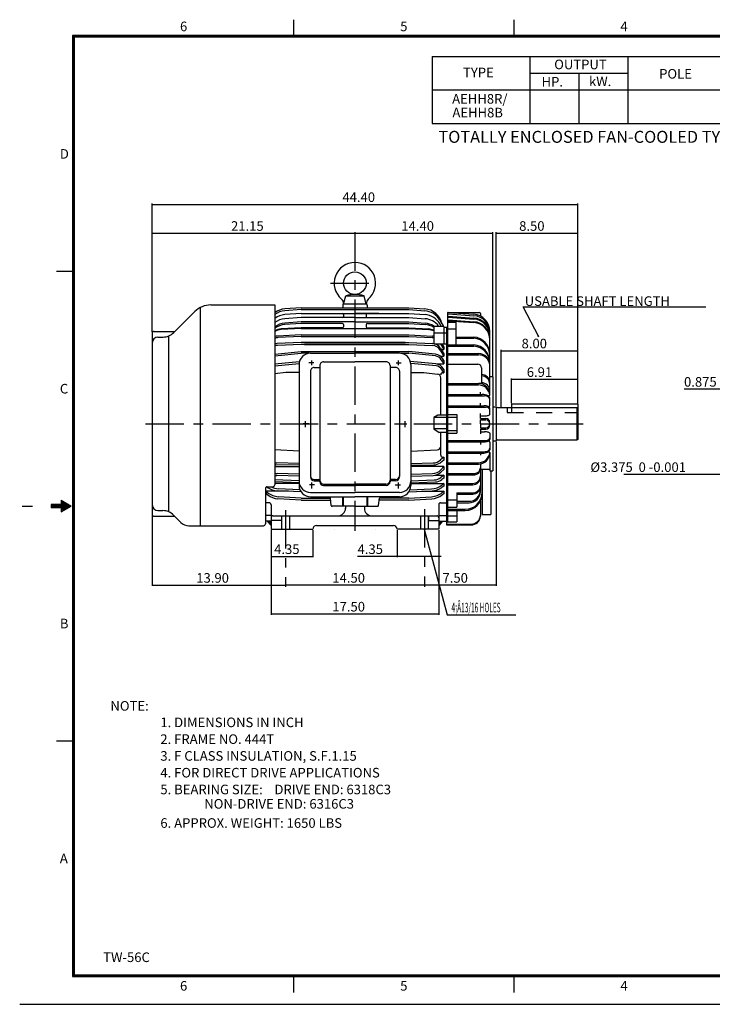
# Model space of a CAD drawing. Extents: x 267 to 414, y -297 to -193.
# Drawn here: x 267 to 339, y -297 to -194 of the extents above; entities that cross this region are included whole.
import ezdxf

# ---------------------------------------------------------------- set-up
doc = ezdxf.new("R2010")
doc.units = 0
doc.header["$LTSCALE"] = 10
doc.header["$MEASUREMENT"] = 0
doc.linetypes.add('CENTER', pattern=[0.7, 0.4, -0.1, 0.1, -0.1])
doc.linetypes.add('DASHED', pattern=[0.3, 0.17, -0.13])
doc.layers.add('99', color=7, linetype='CONTINUOUS')
doc.layers.add('PV', color=7, linetype='CONTINUOUS')
doc.styles.add('MICROCADAM', font='TXT.SHX', dxfattribs={"height": 0.164063, "bigfont": 'CHINESET.SHX'})

# ---------------------------------------------------------------- blocks, each defined once
blk = doc.blocks.new('*D5')
at = {"layer": 'PV', "color": 7, "linetype": 'Continuous'}
for p, q in [((340.396802, -236.536233), (340.396802, -241.799018)), ((343.771802, -236.536233), (343.771802, -241.799018)), ((340.396802, -241.709018), (330.070985, -241.709018)), ((340.146802, -241.709018), (344.021802, -241.709018))]:
    blk.add_line(p, q, dxfattribs=at)
for points in [[(340.286162, -241.731991), (340.396802, -241.709018), (340.286162, -241.686045)], [(343.882442, -241.686045), (343.771802, -241.709018), (343.882442, -241.731991)]]:
    blk.add_solid(points, dxfattribs=at)
at = {"layer": 'PV', "color": 7, "linetype": 'Continuous', "style": 'MICROCADAM'}
blk.add_text('%%C3.375  0 -0.001', height=1, dxfattribs=at).set_placement((326.570985, -241.459018))
blk = doc.blocks.new('*D7')
at = {"layer": 'PV', "color": 7, "linetype": 'Continuous'}
for p, q in [((341.646802, -232.811007), (336.34349, -232.811007)), ((341.396802, -232.811007), (342.771802, -232.811007)), ((341.646802, -234.268733), (341.646802, -232.721007)), ((342.521802, -234.268733), (342.521802, -232.721007))]:
    blk.add_line(p, q, dxfattribs=at)
for points in [[(341.536162, -232.83398), (341.646802, -232.811007), (341.536162, -232.788034)], [(342.632442, -232.788034), (342.521802, -232.811007), (342.632442, -232.83398)]]:
    blk.add_solid(points, dxfattribs=at)
at = {"layer": 'PV', "color": 7, "linetype": 'Continuous', "style": 'MICROCADAM'}
blk.add_text('0.875', height=1, dxfattribs=at).set_placement((336.34349, -232.561007))
blk = doc.blocks.new('*D9')
at = {"layer": 'PV', "color": 7, "linetype": 'Continuous'}
for p, q in [((317.242364, -234.648733), (317.242364, -228.720034)), ((317.242364, -228.810034), (325.242364, -228.810034))]:
    blk.add_line(p, q, dxfattribs=at)
for points in [[(317.353004, -228.787061), (317.242364, -228.810034), (317.353004, -228.833007)], [(325.131724, -228.833007), (325.242364, -228.810034), (325.131724, -228.787061)]]:
    blk.add_solid(points, dxfattribs=at)
at = {"layer": 'PV', "color": 7, "linetype": 'Continuous', "style": 'MICROCADAM'}
blk.add_text('8.00', height=1, dxfattribs=at).set_placement((319.385221, -228.560034))
blk = doc.blocks.new('*D10')
at = {"layer": 'PV', "color": 7, "linetype": 'Continuous'}
for p, q in [((316.742364, -234.564733), (316.742364, -216.45948)), ((316.742364, -216.54948), (325.242364, -216.54948))]:
    blk.add_line(p, q, dxfattribs=at)
for points in [[(316.853004, -216.526507), (316.742364, -216.54948), (316.853004, -216.572453)], [(325.131724, -216.572453), (325.242364, -216.54948), (325.131724, -216.526507)]]:
    blk.add_solid(points, dxfattribs=at)
at = {"layer": 'PV', "color": 7, "linetype": 'Continuous', "style": 'MICROCADAM'}
blk.add_text('8.50', height=1, dxfattribs=at).set_placement((319.135221, -216.29948))
blk = doc.blocks.new('*D11')
at = {"layer": 'PV', "color": 7, "linetype": 'Continuous'}
for p, q in [((316.742364, -238.307733), (316.742364, -253.354108)), ((316.742364, -253.264108), (309.242364, -253.264108))]:
    blk.add_line(p, q, dxfattribs=at)
for points in [[(309.353004, -253.241135), (309.242364, -253.264108), (309.353004, -253.287081)], [(316.631724, -253.287081), (316.742364, -253.264108), (316.631724, -253.241135)]]:
    blk.add_solid(points, dxfattribs=at)
at = {"layer": 'PV', "color": 7, "linetype": 'Continuous', "style": 'MICROCADAM'}
blk.add_text('7.50', height=1, dxfattribs=at).set_placement((311.135221, -253.014108))
blk = doc.blocks.new('*D12')
at = {"layer": 'PV', "color": 7, "linetype": 'Continuous'}
blk.add_line((309.242364, -253.264108), (294.742364, -253.264108), dxfattribs=at)
for points in [[(294.853004, -253.241135), (294.742364, -253.264108), (294.853004, -253.287081)], [(309.131724, -253.287081), (309.242364, -253.264108), (309.131724, -253.241135)]]:
    blk.add_solid(points, dxfattribs=at)
at = {"layer": 'PV', "color": 7, "linetype": 'Continuous', "style": 'MICROCADAM'}
blk.add_text('14.50', height=1, dxfattribs=at).set_placement((299.635221, -253.014108))
blk = doc.blocks.new('*D13')
at = {"layer": 'PV', "color": 7, "linetype": 'Continuous'}
for p, q in [((280.842364, -216.54948), (301.992364, -216.54948)), ((301.992364, -216.55948), (301.992364, -216.63948))]:
    blk.add_line(p, q, dxfattribs=at)
for points in [[(280.953004, -216.526507), (280.842364, -216.54948), (280.953004, -216.572453)], [(301.881724, -216.572453), (301.992364, -216.54948), (301.881724, -216.526507)]]:
    blk.add_solid(points, dxfattribs=at)
at = {"layer": 'PV', "color": 7, "linetype": 'Continuous', "style": 'MICROCADAM'}
blk.add_text('21.15', height=1, dxfattribs=at).set_placement((289.060221, -216.29948))
blk = doc.blocks.new('*D14')
at = {"layer": 'PV', "color": 7, "linetype": 'Continuous'}
for p, q in [((301.992364, -216.54948), (316.392364, -216.54948)), ((301.992364, -216.55948), (301.992364, -216.63948)), ((316.392364, -231.414973), (316.392364, -216.45948))]:
    blk.add_line(p, q, dxfattribs=at)
for points in [[(302.103004, -216.526507), (301.992364, -216.54948), (302.103004, -216.572453)], [(316.281724, -216.572453), (316.392364, -216.54948), (316.281724, -216.526507)]]:
    blk.add_solid(points, dxfattribs=at)
at = {"layer": 'PV', "color": 7, "linetype": 'Continuous', "style": 'MICROCADAM'}
blk.add_text('14.40', height=1, dxfattribs=at).set_placement((306.835221, -216.29948))
blk = doc.blocks.new('*D15')
at = {"layer": 'PV', "color": 7, "linetype": 'Continuous'}
for p, q in [((280.842364, -245.985043), (280.842364, -253.354108)), ((280.842364, -253.264108), (294.742364, -253.264108))]:
    blk.add_line(p, q, dxfattribs=at)
for points in [[(280.953004, -253.241135), (280.842364, -253.264108), (280.953004, -253.287081)], [(294.631724, -253.287081), (294.742364, -253.264108), (294.631724, -253.241135)]]:
    blk.add_solid(points, dxfattribs=at)
at = {"layer": 'PV', "color": 7, "linetype": 'Continuous', "style": 'MICROCADAM'}
blk.add_text('13.90', height=1, dxfattribs=at).set_placement((285.435221, -253.014108))
blk = doc.blocks.new('*D16')
at = {"layer": 'PV', "color": 7, "linetype": 'Continuous'}
for p, q in [((293.242364, -247.536233), (293.242364, -256.355598)), ((310.742364, -247.536233), (310.742364, -256.355598)), ((293.242364, -256.265598), (310.742364, -256.265598))]:
    blk.add_line(p, q, dxfattribs=at)
for points in [[(293.353004, -256.242625), (293.242364, -256.265598), (293.353004, -256.288571)], [(310.631724, -256.288571), (310.742364, -256.265598), (310.631724, -256.242625)]]:
    blk.add_solid(points, dxfattribs=at)
at = {"layer": 'PV', "color": 7, "linetype": 'Continuous', "style": 'MICROCADAM'}
blk.add_text('17.50', height=1, dxfattribs=at).set_placement((299.635221, -256.015598))
blk = doc.blocks.new('*D17')
at = {"layer": 'PV', "color": 7, "linetype": 'Continuous'}
for p, q in [((297.592364, -247.536233), (297.592364, -250.358607)), ((293.242364, -250.268607), (297.592364, -250.268607))]:
    blk.add_line(p, q, dxfattribs=at)
for points in [[(293.353004, -250.245634), (293.242364, -250.268607), (293.353004, -250.29158)], [(297.481724, -250.29158), (297.592364, -250.268607), (297.481724, -250.245634)]]:
    blk.add_solid(points, dxfattribs=at)
at = {"layer": 'PV', "color": 7, "linetype": 'Continuous', "style": 'MICROCADAM'}
blk.add_text('4.35', height=1, dxfattribs=at).set_placement((293.560221, -250.018607))
blk = doc.blocks.new('*D18')
at = {"layer": 'PV', "color": 7, "linetype": 'Continuous'}
for p, q in [((306.392364, -247.536233), (306.392364, -250.358607)), ((306.392364, -250.268607), (302.26626, -250.268607)), ((310.992364, -250.268607), (306.142364, -250.268607))]:
    blk.add_line(p, q, dxfattribs=at)
for points in [[(306.281724, -250.29158), (306.392364, -250.268607), (306.281724, -250.245634)], [(310.853004, -250.245634), (310.742364, -250.268607), (310.853004, -250.29158)]]:
    blk.add_solid(points, dxfattribs=at)
at = {"layer": 'PV', "color": 7, "linetype": 'Continuous', "style": 'MICROCADAM'}
blk.add_text('4.35', height=1, dxfattribs=at).set_placement((302.26626, -250.018607))
blk = doc.blocks.new('*D19')
at = {"layer": 'PV', "color": 7, "linetype": 'Continuous'}
for p, q in [((280.842364, -226.887423), (280.842364, -213.451855)), ((280.842364, -213.541855), (325.242364, -213.541855)), ((325.242364, -234.268733), (325.242364, -213.451855))]:
    blk.add_line(p, q, dxfattribs=at)
for points in [[(280.953004, -213.518882), (280.842364, -213.541855), (280.953004, -213.564828)], [(325.131724, -213.564828), (325.242364, -213.541855), (325.131724, -213.518882)]]:
    blk.add_solid(points, dxfattribs=at)
at = {"layer": 'PV', "color": 7, "linetype": 'Continuous', "style": 'MICROCADAM'}
blk.add_text('44.40', height=1, dxfattribs=at).set_placement((300.685221, -213.291855))
blk = doc.blocks.new('*D34')
at = {"layer": 'PV', "color": 7, "linetype": 'Continuous'}
for p, q in [((318.332364, -234.268733), (318.332364, -231.699646)), ((318.332364, -231.789646), (325.242364, -231.789646)), ((325.242364, -234.268733), (325.242364, -231.699646))]:
    blk.add_line(p, q, dxfattribs=at)
for points in [[(318.443004, -231.766673), (318.332364, -231.789646), (318.443004, -231.812619)], [(325.131724, -231.812619), (325.242364, -231.789646), (325.131724, -231.766673)]]:
    blk.add_solid(points, dxfattribs=at)
at = {"layer": 'PV', "color": 7, "linetype": 'Continuous', "style": 'MICROCADAM'}
blk.add_text('6.91', height=1, dxfattribs=at).set_placement((319.930221, -231.539646))

msp = doc.modelspace()

# ---------------------------------------------------------------- linework, layer by layer
at = {"layer": '99', "color": 7, "linetype": 'Continuous', "ltscale": 0.35}
for p, q in [((295.583362, -194.275), (295.583362, -196.025)), ((318.566724, -194.275), (318.566724, -196.025)), ((410.5875, -195.9375), (272.5125, -195.9375)), ((272.5125, -195.9375), (272.5125, -294.1125)), ((410.5875, -196.025), (272.5125, -196.025)), ((410.5875, -196.1125), (272.5125, -196.1125)), ((272.6, -195.9375), (272.6, -294.1125)), ((272.6875, -195.9375), (272.6875, -294.1125)), ((310.057776, -198.099194), (381.516052, -198.099194)), ((310.057776, -198.099194), (310.057776, -205.099194)), ((320.266138, -198.099194), (320.266138, -205.099194)), ((330.474414, -198.099194), (330.474414, -205.099194)), ((320.266138, -199.849194), (330.474414, -199.849194)), ((325.370233, -199.849194), (325.370233, -205.099194)), ((310.057776, -201.599194), (381.516052, -201.599194)), ((310.057776, -205.099194), (381.516052, -205.099194)), ((270.85, -220.525), (272.6, -220.525)), ((271.340025, -244.418765), (272.390027, -245.024984)), ((271.340051, -244.418951), (271.340051, -244.850171)), ((267.2625, -245.025085), (268.324591, -245.025085)), ((272.087219, -244.850171), (270.290051, -244.850171)), ((270.290051, -244.850171), (270.290051, -245.200128)), ((272.269141, -244.955145), (270.290051, -244.955145)), ((272.329297, -245.060162), (270.290051, -245.060162)), ((272.086878, -245.200128), (270.290051, -245.200128)), ((271.723548, -244.640136), (271.340051, -244.640136)), ((271.905383, -244.745153), (271.340051, -244.745153)), ((271.340051, -245.200128), (271.340051, -245.631347)), ((271.904956, -245.305145), (271.340051, -245.305145)), ((271.72312, -245.410162), (271.340051, -245.410162)), ((271.340113, -245.631342), (272.390116, -245.025123)), ((270.85, -269.525), (272.6, -269.525)), ((272.5125, -293.9375), (410.5875, -293.9375)), ((272.5125, -294.025), (410.5875, -294.025)), ((272.5125, -294.1125), (410.5875, -294.1125)), ((295.583362, -294.025), (295.583362, -295.775)), ((318.566724, -294.025), (318.566724, -295.775)), ((267, -297), (414, -297))]:
    msp.add_line(p, q, dxfattribs=at)
at = {"layer": 'PV', "color": 7, "linetype": 'CENTER'}
for p, q in [((301.992364, -216.45948), (301.992364, -247.596888)), ((299.455584, -221.770872), (304.462054, -221.770872)), ((280.138337, -236.436233), (325.832918, -236.436233)), ((294.742364, -245.439908), (294.742364, -253.456838)), ((309.242364, -245.351146), (309.242364, -253.456838))]:
    msp.add_line(p, q, dxfattribs=at)
at = {"layer": 'PV', "color": 7, "linetype": 'Continuous'}
for p, q in [((300.810704, -223.937967), (301.04326, -223.070054)), ((300.830946, -223.936226), (301.992364, -223.936226)), ((301.043344, -223.070084), (302.941389, -223.070084)), ((301.992364, -223.936226), (303.153781, -223.936226)), ((303.173798, -223.93793), (302.941265, -223.070106)), ((296.382222, -224.526699), (294.676844, -224.64595)), ((296.382222, -224.929401), (294.676844, -225.048652)), ((296.382222, -224.329861), (294.676845, -224.449112)), ((296.380824, -224.329934), (307.604308, -224.329934)), ((296.380824, -224.526784), (307.604308, -224.526784)), ((296.380987, -224.929475), (307.602584, -224.929475)), ((300.712836, -224.054337), (300.712836, -224.329934)), ((304.492364, -224.929475), (301.992364, -224.929475)), ((303.271892, -224.054337), (303.271892, -224.329934)), ((307.60254, -224.32983), (309.284347, -224.447434)), ((307.60254, -224.526671), (309.284347, -224.644274)), ((307.60254, -224.929368), (309.307918, -225.04862)), ((311.712237, -224.823047), (314.419087, -225.012329)), ((311.736422, -224.819338), (314.964769, -224.819338)), ((315.082879, -224.937448), (315.082879, -225.192713)), ((321.195905, -227.350602), (319.55851, -224.24341)), ((319.55851, -224.24341), (338.617841, -224.24341)), ((296.382222, -225.353387), (294.676844, -225.472638)), ((296.382222, -225.813914), (294.676844, -225.933165)), ((296.382222, -225.958377), (294.676844, -226.077628)), ((301.992364, -225.353459), (296.38101, -225.353459)), ((301.992364, -225.813984), (296.381036, -225.813984)), ((300.693151, -225.958447), (296.382162, -225.958447)), ((300.811262, -225.047585), (300.811262, -225.235349)), ((301.992364, -225.353459), (307.602592, -225.353459)), ((301.992364, -225.813984), (307.602566, -225.813984)), ((303.173466, -225.047585), (303.173466, -225.235349)), ((303.291576, -225.958447), (307.602566, -225.958447)), ((307.60254, -225.353354), (309.307917, -225.472605)), ((307.60254, -225.813881), (309.307917, -225.933132)), ((307.60254, -225.958344), (309.307917, -226.077596)), ((310.851781, -225.623834), (311.229899, -226.278753)), ((311.65768, -225.834987), (312.523823, -225.834987)), ((311.712237, -224.967786), (314.419087, -225.157068)), ((311.712237, -225.218825), (314.419087, -225.408106)), ((311.712237, -225.313751), (314.419087, -225.503032)), ((311.712237, -225.591942), (314.419087, -225.781223)), ((311.712237, -225.694831), (314.419087, -225.884112)), ((312.523823, -225.834987), (312.523823, -228.200697)), ((280.842364, -226.987423), (280.842364, -245.885043)), ((296.382162, -226.431866), (294.289305, -226.541548)), ((296.382162, -226.499555), (294.292843, -226.609051)), ((300.693151, -226.431866), (296.382162, -226.431866)), ((296.382162, -226.499555), (307.602566, -226.499555)), ((300.811262, -226.076557), (300.811262, -226.313756)), ((303.173466, -226.076557), (303.173466, -226.313756)), ((303.291576, -226.431866), (307.602566, -226.431866)), ((307.602566, -226.431866), (309.695423, -226.541548)), ((307.602566, -226.499555), (309.691885, -226.609051)), ((310.227005, -226.236221), (311.205343, -226.236221)), ((310.227005, -226.236221), (310.227005, -228.076868)), ((310.227005, -226.93741), (311.539571, -226.93741)), ((310.995314, -226.236298), (310.875203, -226.028259)), ((311.263864, -226.316042), (311.263864, -226.958709)), ((311.263864, -227.004521), (311.263864, -228.092765)), ((311.332185, -226.337808), (311.65768, -226.337808)), ((311.539608, -226.337808), (311.539608, -246.991192)), ((311.65768, -226.511346), (312.523823, -226.511346)), ((296.382162, -227.961805), (293.865566, -228.071682)), ((296.382162, -227.158241), (293.907809, -227.287916)), ((296.382162, -227.320973), (293.943689, -227.448768)), ((296.382162, -227.158241), (307.602566, -227.158241)), ((296.382162, -227.320973), (307.602566, -227.320973)), ((307.248269, -227.961805), (296.382162, -227.961805)), ((296.736458, -227.961805), (307.602566, -227.961805)), ((307.602566, -227.158241), (310.076919, -227.287916)), ((307.602566, -227.320973), (310.041039, -227.448768)), ((307.602566, -227.961805), (310.119162, -228.071682)), ((312.523823, -227.392766), (314.419062, -227.392766)), ((312.523823, -227.517634), (314.419062, -227.517634)), ((321.195905, -227.350602), (321.124001, -227.263431)), ((321.195905, -227.350602), (321.164649, -227.242011)), ((293.626244, -229.174633), (296.382166, -228.903474)), ((296.382162, -228.156415), (293.898704, -228.264846)), ((296.381924, -228.903492), (307.602566, -228.903492)), ((307.248269, -228.156415), (296.382162, -228.156415)), ((296.736458, -228.156415), (307.602566, -228.156415)), ((307.602566, -228.156415), (310.086023, -228.264846)), ((310.418521, -229.180518), (307.602577, -228.903454)), ((310.227005, -228.076868), (311.539571, -228.076868)), ((310.895478, -228.756035), (311.263864, -229.394098)), ((310.921198, -228.076868), (311.263864, -228.670383)), ((310.928616, -228.562871), (311.263864, -229.143538)), ((310.990688, -228.670383), (311.263864, -228.670383)), ((311.049946, -228.076868), (311.263864, -228.076868)), ((311.049946, -228.076868), (311.263864, -228.447386)), ((311.263864, -228.447386), (311.263864, -228.670383)), ((311.65768, -228.200697), (314.419062, -228.200697)), ((311.65768, -228.331984), (314.419062, -228.331984)), ((293.626237, -230.174504), (296.165585, -229.924589)), ((293.626244, -229.353947), (296.382166, -229.082788)), ((297.215116, -229.082806), (296.382162, -229.082806)), ((306.769611, -229.082806), (307.602566, -229.082806)), ((310.401048, -229.358114), (307.602577, -229.082768)), ((310.447489, -230.183285), (307.7701, -229.919784)), ((310.935378, -229.394098), (311.263864, -229.394098)), ((311.005845, -229.748068), (311.263864, -230.194972)), ((311.263864, -229.845485), (311.169004, -229.674082)), ((311.263864, -229.143538), (311.263864, -229.394098)), ((311.263864, -229.845485), (311.263864, -230.194972)), ((311.65768, -229.097996), (314.888385, -229.097996)), ((311.65768, -229.23682), (314.886026, -229.23682)), ((293.626245, -230.380198), (296.165598, -230.130348)), ((310.461672, -230.39033), (307.819143, -230.130327)), ((310.532733, -230.194972), (311.263864, -230.194972)), ((311.263735, -231.115735), (311.070324, -230.780737)), ((311.145869, -231.115665), (311.263864, -231.115665)), ((311.263733, -230.767112), (311.208354, -230.671192)), ((311.263864, -230.782811), (311.263864, -231.115665)), ((311.65768, -230.204489), (314.807286, -230.204489)), ((315.200987, -230.59819), (315.200987, -232.266346)), ((310.949038, -235.53067), (310.949038, -231.63175)), ((316.067129, -231.514973), (316.392364, -231.514973)), ((316.392364, -231.514973), (316.392364, -241.357494)), ((316.392364, -234.664733), (316.742364, -234.664733)), ((316.742364, -234.664733), (316.742364, -238.207733)), ((316.887856, -234.748733), (325.202994, -234.748733)), ((318.332364, -234.368733), (325.242364, -234.368733)), ((318.332364, -234.368733), (318.332364, -234.748733)), ((325.202994, -234.748733), (325.242364, -234.788104)), ((325.202994, -238.123733), (325.202994, -234.748733)), ((325.242364, -234.368733), (325.242364, -238.084363)), ((310.660452, -235.53067), (310.227053, -235.766994)), ((311.539571, -235.766994), (310.227053, -235.766994)), ((311.53958, -235.53067), (310.660452, -235.53067)), ((310.949057, -239.706481), (310.949057, -237.420485)), ((316.392364, -238.207733), (316.742364, -238.207733)), ((316.887856, -238.123733), (325.202994, -238.123733)), ((325.242364, -238.084363), (325.202994, -238.123733)), ((311.263866, -240.233963), (310.915425, -240.492094)), ((311.263899, -239.90321), (310.93593, -240.206211)), ((311.145907, -239.903331), (311.264017, -239.903331)), ((311.264017, -239.903331), (311.264017, -240.234149)), ((293.626222, -240.880134), (296.165592, -240.880134)), ((296.165601, -240.76629), (293.751659, -240.724154)), ((296.165601, -240.56049), (293.829606, -240.519715)), ((311.26398, -240.880134), (307.819136, -240.880134)), ((307.819145, -240.560496), (310.155181, -240.51972)), ((307.819145, -240.766296), (310.233128, -240.724159)), ((311.263961, -240.880084), (310.949971, -241.232631)), ((311.264068, -241.195912), (310.953441, -241.498038)), ((311.264017, -240.880133), (311.264017, -241.195862)), ((315.082914, -241.172454), (316.067166, -241.172454)), ((316.067129, -241.357494), (316.392364, -241.357494)), ((296.1656, -242.380836), (293.626229, -242.29216)), ((296.165597, -241.893335), (293.823966, -241.832017)), ((296.165597, -241.687535), (293.88582, -241.627837)), ((307.819141, -241.68754), (310.098944, -241.627842)), ((307.819141, -241.89334), (310.160809, -241.832021)), ((307.819144, -242.380846), (310.272522, -242.295172)), ((310.367655, -241.808242), (311.264017, -241.808242)), ((311.263994, -241.808215), (310.955651, -242.047639)), ((311.263995, -242.105399), (311.078885, -242.249135)), ((311.264017, -241.808242), (311.264017, -242.105426)), ((296.181844, -242.677492), (293.626222, -242.677492)), ((296.1656, -242.586635), (293.62623, -242.497958)), ((296.382172, -243.53646), (293.942734, -243.429951)), ((296.253205, -243.319151), (294.012167, -243.221305)), ((307.615399, -243.53591), (310.042045, -243.42996)), ((307.731533, -243.319162), (309.972611, -243.221314)), ((307.819136, -242.677492), (311.26398, -242.677492)), ((307.819144, -242.586645), (310.39576, -242.496668)), ((311.263971, -242.952794), (311.072221, -243.084776)), ((311.263994, -242.677463), (311.092239, -242.810829)), ((311.264017, -242.677491), (311.264017, -242.952857)), ((292.7207, -243.478411), (292.883254, -243.6098)), ((292.720701, -243.728959), (292.886642, -243.855092)), ((292.720748, -243.478363), (292.720748, -243.728912)), ((295.051623, -243.478363), (292.720748, -243.478363)), ((296.382155, -244.400989), (293.957727, -244.252704)), ((296.38216, -244.189311), (294.000558, -244.043646)), ((296.382166, -244.189314), (299.4321, -244.189314)), ((296.382166, -244.400992), (299.457502, -244.400992)), ((307.602562, -244.400992), (304.527032, -244.400992)), ((307.602562, -244.189314), (304.552434, -244.189314)), ((307.602594, -244.189302), (309.9842, -244.043637)), ((307.602595, -244.40098), (310.027031, -244.252695)), ((308.933136, -243.478363), (311.264017, -243.478363)), ((311.263915, -243.728786), (311.097974, -243.854918)), ((311.263927, -243.478256), (311.101366, -243.609651)), ((311.264017, -243.478363), (311.264017, -243.728912)), ((293.045514, -244.682228), (292.64197, -244.682228)), ((293.242364, -244.879078), (293.242364, -247.436233)), ((301.008112, -245.036233), (301.008112, -245.270879)), ((302.976616, -245.036233), (302.976616, -245.270879)), ((310.742364, -244.879078), (310.742364, -247.436233)), ((310.939214, -244.682228), (311.539608, -244.682228)), ((293.242364, -246.015414), (292.64197, -246.015414)), ((294.315189, -246.512882), (293.242364, -246.512882)), ((293.439214, -246.036233), (310.545514, -246.036233)), ((294.315189, -246.036233), (294.315189, -246.512882)), ((309.669539, -246.036233), (309.669539, -246.512882)), ((309.669539, -246.512882), (310.742364, -246.512882)), ((310.742364, -246.015414), (311.539608, -246.015414)), ((315.279765, -245.896863), (316.185276, -245.896863)), ((293.242364, -246.599713), (292.64197, -246.599713)), ((292.840085, -246.599678), (293.242372, -247.035084)), ((292.909189, -246.599688), (293.242371, -246.939049)), ((293.083804, -246.599714), (293.242366, -246.763076)), ((293.242364, -247.436233), (297.592364, -247.436233)), ((297.46327, -247.436241), (297.46327, -247.436241)), ((297.982364, -247.04254), (306.002364, -247.042538)), ((299.82327, -247.436241), (299.82327, -247.436241)), ((304.161459, -247.436239), (304.161459, -247.436239)), ((310.742364, -247.436233), (306.392364, -247.436233)), ((306.521459, -247.436239), (306.521459, -247.436239)), ((309.236459, -247.436233), (311.622743, -256.353448)), ((309.236459, -247.436233), (309.287252, -247.537174)), ((309.236459, -247.436233), (309.242868, -247.549052)), ((310.742364, -246.599713), (311.539608, -246.599713)), ((310.900927, -246.599716), (310.742364, -246.763077)), ((311.144652, -246.599685), (310.742365, -247.03509)), ((311.075546, -246.599693), (310.742365, -246.939055)), ((311.622743, -256.353448), (318.782961, -256.353448))]:
    msp.add_line(p, q, dxfattribs=at)
at = {"layer": 'PV', "color": 240, "linetype": 'Continuous'}
for p, q in [((283.083506, -226.919876), (285.275275, -224.728106)), ((285.850612, -224.305353), (285.850612, -247.066155)), ((286.945603, -224.036233), (293.626222, -224.036233)), ((293.626222, -224.036233), (293.626222, -242.812653)), ((281.039214, -226.790574), (283.199282, -226.790574)), ((281.432864, -227.381125), (281.969952, -227.381125)), ((282.523831, -227.280507), (282.523831, -245.599507)), ((292.64197, -243.206354), (292.64197, -246.869304)), ((292.838821, -243.009504), (293.429372, -243.009504)), ((281.432864, -245.491342), (281.950267, -245.491342)), ((281.039214, -246.081893), (283.193122, -246.081893)), ((283.06382, -245.952591), (283.831447, -246.720218)), ((284.666612, -247.066155), (292.44512, -247.066155))]:
    msp.add_line(p, q, dxfattribs=at)
at = {"layer": 'PV', "color": 171, "linetype": 'Continuous'}
for p, q in [((311.657681, -224.898078), (311.657681, -246.6733)), ((311.657717, -224.819338), (311.657717, -246.6733)), ((310.227043, -235.766994), (310.227043, -236.948095)), ((312.641969, -235.451938), (312.641969, -237.420528)), ((310.227043, -236.948095), (310.792259, -237.341796)), ((311.539608, -236.948095), (310.227043, -236.948095)), ((311.657717, -237.122661), (312.641969, -237.122661)), ((315.082914, -236.436233), (315.082914, -236.843803)), ((315.082914, -236.843803), (315.673466, -236.843803)), ((315.082914, -237.001186), (315.082914, -237.49884)), ((315.082914, -237.001186), (315.673466, -237.001186)), ((315.082914, -237.26748), (315.512223, -237.26748)), ((311.539617, -237.341796), (310.792259, -237.341796)), ((311.657717, -237.420528), (312.641969, -237.420528)), ((311.657717, -238.17125), (315.674912, -238.17125)), ((311.657717, -238.31909), (315.476615, -238.31909)), ((315.082914, -238.31909), (315.082914, -238.589108)), ((316.067166, -237.423518), (316.067166, -237.891671)), ((316.067166, -237.891671), (316.067166, -238.039512)), ((311.657717, -239.346697), (315.510479, -239.346697)), ((316.067166, -238.362446), (316.067166, -239.14131)), ((311.657717, -239.500549), (315.279765, -239.500549)), ((315.082914, -239.500549), (315.082914, -239.721379)), ((315.90278, -239.360992), (315.988426, -239.360992)), ((316.067166, -239.439732), (316.067166, -241.357494)), ((311.657717, -240.498297), (314.886064, -240.498297)), ((311.657717, -240.648889), (314.886064, -240.648889)), ((315.082914, -240.648889), (315.082914, -243.490644)), ((315.279765, -241.172454), (315.279765, -245.896863)), ((316.185276, -241.357494), (316.185276, -245.896863)), ((311.657717, -241.605103), (314.492363, -241.605103)), ((311.657717, -241.751938), (314.492363, -241.751938)), ((311.657717, -242.65528), (314.295513, -242.65528)), ((311.657717, -242.797609), (314.295513, -242.797609)), ((311.657717, -244.377519), (312.641969, -244.377519)), ((312.641969, -243.637319), (312.641969, -245.143259)), ((312.641969, -243.637319), (314.295513, -243.637319)), ((312.641969, -243.774446), (314.295513, -243.774446)), ((311.657717, -245.143259), (312.641969, -245.143259)), ((311.657717, -245.351976), (313.508111, -245.351976)), ((311.657717, -245.479681), (313.508111, -245.479681)), ((312.641969, -244.514265), (313.901812, -244.514265)), ((312.641969, -244.671747), (313.901812, -244.671747)), ((312.641969, -245.479681), (312.641969, -246.6733)), ((315.082914, -244.519662), (315.082914, -246.086467)), ((311.657717, -246.044564), (312.641969, -246.044564)), ((311.539608, -246.893356), (314.094917, -246.893356)), ((311.539608, -246.991192), (314.094917, -246.991192)), ((311.657717, -246.6733), (312.641969, -246.6733)), ((311.657717, -246.6733), (312.641969, -246.6733))]:
    msp.add_line(p, q, dxfattribs=at)
at = {"layer": 'PV', "color": 181, "linetype": 'Continuous'}
for p, q in [((316.067129, -233.432734), (316.067129, -226.776779)), ((311.65768, -232.223577), (314.886026, -232.223577)), ((311.65768, -232.37417), (314.886026, -232.37417)), ((315.082877, -233.371918), (315.082877, -233.151087)), ((311.65768, -233.371918), (315.279727, -233.371918)), ((311.65768, -233.525769), (315.510442, -233.525769)), ((315.902742, -233.511475), (315.988388, -233.511475)), ((316.067129, -234.510021), (316.067129, -233.731156)), ((311.65768, -234.553376), (315.476577, -234.553376)), ((311.65768, -234.701217), (315.674874, -234.701217)), ((315.082877, -234.553376), (315.082877, -234.283358)), ((316.067129, -234.980795), (316.067129, -234.832954)), ((316.067129, -235.448948), (316.067129, -234.980795)), ((311.65768, -235.451938), (312.641932, -235.451938)), ((311.65768, -235.749805), (312.641932, -235.749805)), ((315.082877, -235.87128), (315.082877, -235.373627)), ((315.082877, -235.604986), (315.512185, -235.604986)), ((315.082877, -235.87128), (315.673428, -235.87128)), ((315.082877, -236.028663), (315.673428, -236.028663)), ((315.082877, -236.436233), (315.082877, -236.028663))]:
    msp.add_line(p, q, dxfattribs=at)
at = {"layer": 'PV', "color": 21, "linetype": 'Continuous'}
for p, q in [((297.346694, -229.075454), (301.992364, -229.075454)), ((306.638033, -229.075454), (301.992364, -229.075454)), ((298.724647, -229.960791), (301.992364, -229.960791)), ((305.260081, -229.960791), (301.992364, -229.960791)), ((296.165592, -230.256556), (296.165592, -242.87275)), ((297.346694, -230.950811), (297.346694, -241.934686)), ((297.740395, -230.55711), (298.330946, -230.55711)), ((298.330946, -230.354492), (298.330946, -242.507233)), ((305.653781, -230.354492), (305.653781, -242.507233)), ((306.244333, -230.55711), (305.653781, -230.55711)), ((306.638033, -230.950811), (306.638033, -241.934686)), ((307.819136, -230.256556), (307.819136, -242.87275)), ((297.740395, -242.249646), (298.212836, -242.249646)), ((297.740395, -242.389122), (298.212836, -242.389122)), ((306.244333, -242.249646), (305.771892, -242.249646)), ((306.244333, -242.389122), (305.771892, -242.389122)), ((298.724647, -242.717244), (301.992364, -242.717244)), ((298.724647, -242.85672), (301.992364, -242.85672)), ((305.260081, -242.717244), (301.992364, -242.717244)), ((305.260081, -242.85672), (301.992364, -242.85672)), ((297.346694, -243.602218), (301.992364, -243.602218)), ((297.346694, -244.053853), (301.992364, -244.053853)), ((299.525401, -244.966869), (299.434341, -244.20804)), ((306.638033, -243.602218), (301.992364, -243.602218)), ((306.638033, -244.053853), (301.992364, -244.053853)), ((304.459119, -244.966869), (304.550182, -244.208016)), ((301.992365, -245.036233), (299.603587, -245.036233)), ((301.992363, -245.036233), (304.380947, -245.036233))]:
    msp.add_line(p, q, dxfattribs=at)
at = {"layer": 'PV', "color": 21, "linetype": 'CENTER'}
for p, q in [((297.686655, -230.073358), (297.179852, -230.073358)), ((297.464805, -229.825848), (297.464805, -230.31706)), ((306.298072, -230.073358), (306.804876, -230.073358)), ((306.519923, -229.825848), (306.519923, -230.31706)), ((296.795513, -236.150766), (296.795513, -236.797295)), ((307.189215, -236.150766), (307.189215, -236.797295)), ((297.175094, -236.442746), (296.583755, -236.442746)), ((306.809634, -236.442746), (307.400973, -236.442746)), ((297.780227, -242.812138), (297.246049, -242.812138)), ((297.464805, -242.573962), (297.464805, -243.17823)), ((306.204501, -242.812138), (306.738679, -242.812138)), ((306.519923, -242.573962), (306.519923, -243.17823))]:
    msp.add_line(p, q, dxfattribs=at)
at = {"layer": 'PV', "color": 1, "linetype": 'Continuous'}
for p, q in [((294.794704, -231.08393), (293.626241, -231.213764)), ((296.165592, -231.08393), (294.794704, -231.08393)), ((307.819136, -231.08393), (309.19012, -231.08393)), ((309.19012, -231.08393), (310.598816, -231.240457)), ((296.165592, -239.294956), (293.626222, -239.161874)), ((307.819136, -239.294956), (310.575923, -239.150479))]:
    msp.add_line(p, q, dxfattribs=at)
at = {"layer": 'PV', "color": 7, "linetype": 'DASHED'}
for p, q in [((317.894864, -234.748733), (317.894864, -235.243733)), ((318.332364, -234.748733), (318.332364, -235.243733)), ((317.894864, -235.243733), (325.246459, -235.243733)), ((294.336114, -246.036233), (294.336114, -247.436233)), ((295.148614, -246.036233), (295.148614, -247.436233)), ((308.836114, -246.036233), (308.836114, -247.436233)), ((309.648614, -246.036233), (309.648614, -247.436233))]:
    msp.add_line(p, q, dxfattribs=at)
at = {"layer": 'PV', "color": 21, "linetype": 'DASHED'}
for p, q in [((300.693152, -244.053853), (300.693152, -245.036233)), ((300.752207, -244.053853), (300.752207, -245.036233)), ((303.232521, -244.053853), (303.232521, -245.036233)), ((303.291576, -244.053853), (303.291576, -245.036233))]:
    msp.add_line(p, q, dxfattribs=at)
at = {"layer": 'PV', "color": 7, "linetype": 'Continuous'}
msp.add_circle((301.992364, -221.770872), 1.181102, dxfattribs=at)
for centre, radius, start, end in [((301.992364, -221.770872), 2.165355, 310.144093, 229.855919), ((300.215602, -223.877556), 0.590551, 353.968474, 49.855921), ((300.830946, -224.054337), 0.11811, 89.999982, 180.000019), ((301.992364, -226.823736), 3.871765, 75.811493, 104.188525), ((303.153781, -224.054337), 0.11811, 360, 89.999982), ((303.769134, -223.877556), 0.590551, 130.144064, 186.031724), ((294.814148, -226.412894), 1.968504, 94.000014, 127.117902), ((294.814148, -226.609744), 1.968504, 94.000014, 127.117902), ((300.693151, -225.047585), 0.11811, 0, 90), ((303.291576, -225.047585), 0.11811, 90, 180), ((309.147007, -226.411236), 1.968504, 11.805128, 86.000002), ((309.147007, -226.608086), 1.968504, 30, 86.000002), ((311.736422, -224.898078), 0.07874, 89.999982, 180.000011), ((314.964769, -224.937448), 0.11811, 0, 89.999982), ((294.814151, -227.012435), 1.968504, 93.999995, 127.118), ((294.814151, -227.436419), 1.968504, 93.999995, 127.118), ((294.814151, -227.896944), 1.968504, 93.999995, 127.118), ((300.693151, -225.235349), 0.11811, 270, 0), ((300.693151, -226.076557), 0.11811, 0, 90), ((303.291576, -225.235349), 0.11811, 180, 270), ((303.291576, -226.076557), 0.11811, 90, 180), ((309.170577, -227.012435), 1.968504, 29.999997, 86.000005), ((309.170577, -227.436419), 1.968504, 37.567844, 86.000005), ((309.170577, -227.896944), 1.968504, 57.527285, 86.000005), ((314.295477, -226.779771), 1.771654, 359.903225, 86.000002), ((314.295477, -226.92451), 1.771654, 359.903225, 86.000002), ((314.295477, -227.175548), 1.771654, 359.903225, 86.000002), ((314.295477, -227.270474), 1.771654, 359.903225, 86.000002), ((314.295477, -227.548664), 1.771654, 359.903225, 86.000002), ((314.295477, -227.651553), 1.771654, 359.903225, 86.000002), ((281.039214, -226.987424), 0.19685, 90, 180), ((294.814151, -228.041407), 1.968504, 93.999995, 127.118), ((294.364959, -227.985116), 1.445549, 93, 120.732452), ((294.364959, -227.985116), 1.377953, 93, 122.418447), ((300.693151, -226.313756), 0.11811, 270, 0), ((303.291576, -226.313756), 0.11811, 180, 270), ((309.170577, -228.041407), 1.968504, 57.543055, 86.000005), ((309.619769, -227.985116), 1.377953, 63.852707, 87), ((309.619769, -227.985116), 1.445549, 65.160778, 87), ((311.332185, -226.219697), 0.11811, 209.999997, 270), ((281.432864, -227.971625), 0.5905, 90, 180), ((293.9952, -228.431671), 0.984252, 93, 112.015853), ((293.959321, -228.270819), 0.984252, 93, 109.779984), ((309.989527, -228.431671), 0.984252, 76.038052, 87), ((310.025407, -228.270819), 0.984252, 78.180831, 87), ((314.295477, -229.160107), 1.771654, 359.903225, 86.000002), ((314.295477, -229.284976), 1.771654, 359.903225, 86.000002), ((293.908499, -229.054997), 0.984252, 92.5, 106.664928), ((293.941637, -229.248161), 0.984252, 92.5, 108.689692), ((310.043091, -229.248161), 0.984252, 30, 87.5), ((310.076229, -229.054997), 0.984252, 30, 87.5), ((314.295477, -229.968039), 1.771654, 359.903225, 86.000002), ((314.295477, -230.099325), 1.771654, 359.903225, 86.000002), ((310.323935, -230.141769), 0.787402, 30, 84.380672), ((310.323935, -230.141769), 0.965854, 30, 84.380672), ((314.888385, -230.279098), 1.181102, 0, 90), ((310.356108, -231.163247), 0.984252, 29.999977, 84.672271), ((310.388548, -231.174367), 0.787402, 29.999977, 84.672271), ((311.145869, -231.312515), 0.19685, 89.999982, 180.000019), ((314.807286, -230.59819), 0.393701, 0, 90), ((310.555337, -231.63175), 0.393701, 360, 83.659582), ((315.200987, -232.175466), 0.866142, 0, 90), ((315.200987, -232.307557), 0.866142, 0, 90), ((315.200987, -233.013731), 0.866142, 0, 90), ((317.057562, -234.286794), 0.492126, 230.172177, 249.827823), ((317.057562, -238.585673), 0.492126, 110.172177, 129.827823), ((310.134559, -239.338795), 1.181102, 270.999958, 312.733821), ((311.145907, -239.706481), 0.19685, 180.000036, 270.000018), ((293.850206, -239.338795), 1.181102, 259.06824, 269.000024), ((293.772264, -239.543234), 1.181102, 262.897283, 268.999969), ((310.068026, -240.447139), 1.181102, 271.499982, 318.31069), ((310.212501, -239.543233), 1.181102, 271.000012, 306.531712), ((293.916744, -240.44714), 1.181102, 255.760528, 268.499999), ((293.854877, -240.651319), 1.181102, 258.837352, 268.499945), ((310.129888, -240.651319), 1.181102, 271.500037, 314.205238), ((310.231302, -241.114777), 1.181102, 272.000007, 307.828888), ((310.354535, -241.316273), 1.181102, 272.000007, 307.828888), ((294.028597, -241.463317), 1.968504, 231.763492, 267.500005), ((294.098033, -241.254672), 1.968504, 243.056615, 267.49995), ((309.886737, -241.254671), 1.968504, 272.500031, 307.763762), ((309.956173, -241.463317), 1.968504, 272.499977, 304.539714), ((294.120741, -242.078817), 1.968504, 231.052148, 266.499956), ((294.077906, -242.287875), 1.968504, 232.761335, 266.499956), ((309.864034, -242.078816), 1.968504, 273.500025, 308.947864), ((309.906864, -242.287874), 1.968504, 273.500025, 307.238653), ((281.432864, -244.900842), 0.5905, 180, 270), ((293.045514, -244.879078), 0.19685, 0, 90), ((300.220712, -245.248833), 0.7874, 270, 0), ((303.764016, -245.248833), 0.7874, 180, 270), ((310.939214, -244.879078), 0.19685, 90, 180), ((281.039214, -245.885043), 0.19685, 180, 270), ((293.439214, -246.233083), 0.19685, 90, 180), ((310.545514, -246.233083), 0.19685, 0, 90), ((297.982364, -247.43254), 0.39, 90.00001, 180), ((306.002364, -247.43254), 0.39, 0, 89.99999)]:
    msp.add_arc(centre, radius, start, end, dxfattribs=at)
at = {"layer": 'PV', "color": 240, "linetype": 'Continuous'}
for centre, radius, start, end in [((286.945603, -226.398433), 2.3622, 90, 135), ((281.969952, -225.806322), 1.574803, 270, 315), ((292.838821, -243.206354), 0.19685, 89.999982, 179.999964), ((293.429372, -242.812653), 0.19685, 270.000018, 0), ((281.950266, -247.066145), 1.574803, 45, 90), ((284.666612, -245.885052), 1.181102, 225, 270), ((292.44512, -246.869304), 0.19685, 270, 0)]:
    msp.add_arc(centre, radius, start, end, dxfattribs=at)
at = {"layer": 'PV', "color": 21, "linetype": 'Continuous'}
for centre, radius, start, end in [((297.346694, -230.256556), 1.181102, 89.999982, 180.000019), ((306.638033, -230.256556), 1.181102, 359.999981, 90.000018), ((298.724647, -230.354492), 0.393701, 89.999982, 180.000019), ((305.260081, -230.354492), 0.393701, 359.999981, 90.000018), ((297.740395, -230.950811), 0.393701, 89.999982, 180.000019), ((306.244333, -230.950811), 0.393701, 359.999981, 90.000018), ((297.346694, -242.421115), 1.181102, 180.000019, 270.000001), ((297.740395, -241.855946), 0.393701, 180.000019, 270.000001), ((297.740395, -241.995422), 0.393701, 180.000019, 270.000001), ((298.212836, -242.367757), 0.11811, 0, 89.999982), ((298.212836, -242.507233), 0.11811, 14.629364, 89.999982), ((298.724647, -242.323543), 0.393701, 180.000019, 270.000001), ((305.260081, -242.323543), 0.393701, 269.999999, 359.999981), ((305.771892, -242.367757), 0.11811, 90.000018, 180), ((305.771892, -242.507233), 0.11811, 90.000018, 165.370636), ((306.244333, -241.855946), 0.393701, 269.999999, 359.999981), ((306.244333, -241.995422), 0.393701, 269.999999, 359.999981), ((306.638033, -242.421115), 1.181102, 269.999999, 359.999981), ((297.346694, -242.87275), 1.181102, 180.000019, 270.000001), ((298.724647, -242.463019), 0.393701, 180.000019, 270.000001), ((305.260081, -242.463019), 0.393701, 269.999999, 359.999981), ((306.638033, -242.87275), 1.181102, 269.999999, 359.999989), ((299.238987, -244.231509), 0.19685, 6.842791, 64.488046), ((304.74574, -244.231509), 0.19685, 115.511954, 173.157209), ((299.603587, -244.957493), 0.07874, 186.842773, 270), ((304.380947, -244.957493), 0.07874, 270, 353.157227)]:
    msp.add_arc(centre, radius, start, end, dxfattribs=at)
at = {"layer": 'PV', "color": 181, "linetype": 'Continuous'}
for centre, radius, start, end in [((314.886026, -230.417922), 1.181102, 4.741635, 90), ((314.886026, -233.404679), 1.181102, 0, 90), ((314.886026, -233.555272), 1.181102, 4.741635, 90), ((315.988388, -233.432734), 0.07874, 270, 0), ((315.870278, -234.510021), 0.19685, 300.540422, 0), ((315.673428, -236.264981), 0.393701, 0, 90), ((315.673428, -236.422364), 0.393701, 0, 90)]:
    msp.add_arc(centre, radius, start, end, dxfattribs=at)
at = {"layer": 'PV', "color": 171, "linetype": 'Continuous'}
for centre, radius, start, end in [((315.673466, -236.450102), 0.393701, 270, 0), ((315.673466, -236.607486), 0.393701, 270, 0), ((315.870316, -238.362446), 0.19685, 0, 59.459578), ((314.886064, -239.317194), 1.181102, 270, 355.258365), ((314.886064, -239.467787), 1.181102, 270, 0), ((315.988426, -239.439732), 0.07874, 0, 90), ((314.492363, -241.014552), 0.590551, 270, 0), ((314.492363, -241.161387), 0.590551, 270, 0), ((314.295513, -241.867878), 0.787402, 270, 0), ((314.295513, -242.010207), 0.787402, 270, 0), ((313.901812, -243.333163), 1.181102, 270, 0), ((314.295513, -242.849918), 0.787402, 270, 0), ((314.295513, -242.987044), 0.787402, 270, 0), ((313.508111, -243.580323), 1.771654, 270, 0), ((313.508111, -243.708027), 1.771654, 270, 0), ((313.901812, -243.490644), 1.181102, 270, 0)]:
    msp.add_arc(centre, radius, start, end, dxfattribs=at)
at = {"layer": 'PV', "color": 1, "linetype": 'Continuous'}
msp.add_arc((310.555319, -238.757318), 0.393701, 273, 0, dxfattribs=at)
at = {"layer": 'PV', "color": 181, "linetype": 'Continuous'}
for centre, major_axis, ratio, start_param, end_param in [((315.279727, -233.731156), (0.787402, 0), 0.456233, 0, 1.5707963268), ((315.510442, -233.885007), (0.556687, 0), 0.645315, 0, 1.5707963268), ((315.476577, -234.832954), (0.590551, 0), 0.47342, 0, 1.5707963268), ((315.674874, -234.980795), (0.392254, 0), 0.712749, 0, 1.5707963268), ((315.512185, -235.448948), (-0.554943, 0), 0.281177, 1.5707963268, 3.1415926536)]:
    msp.add_ellipse(centre, major_axis=major_axis, ratio=ratio, start_param=start_param, end_param=end_param, dxfattribs=at)
at = {"layer": 'PV', "color": 171, "linetype": 'Continuous'}
for centre, major_axis, ratio, start_param, end_param in [((315.512223, -237.423518), (-0.554943, 0), 0.281177, 3.1415926536, 4.7123889804), ((315.476615, -238.039512), (0.590551, 0), 0.47342, 4.7123889804, 6.2831853072), ((315.674912, -237.891671), (0.392254, 0), 0.712749, 4.7123889804, 6.2831853072), ((315.279765, -239.14131), (0.787402, 0), 0.456233, 4.7123889804, 6.2831853072), ((315.510479, -238.987459), (0.556687, 0), 0.645315, 4.7123889804, 6.2831853072), ((314.094917, -245.988426), (0.987998, 0), 0.915923, 4.7123889804, 6.2831853072), ((314.094917, -246.086261), (0.987998, 0), 0.915923, 4.7123889804, 6.2831853072)]:
    msp.add_ellipse(centre, major_axis=major_axis, ratio=ratio, start_param=start_param, end_param=end_param, dxfattribs=at)

# ---------------------------------------------------------------- block references
at = {"layer": 'PV', "color": 7, "linetype": 'Continuous'}
for name in ['*D19', '*D13', '*D14', '*D10', '*D9', '*D34', '*D7', '*D5', '*D11', '*D15', '*D16', '*D17', '*D18', '*D12']:
    msp.add_blockref(name, (0, 0), dxfattribs=at)

# ---------------------------------------------------------------- texts
at = {"layer": '99', "color": 7, "linetype": 'Continuous', "ltscale": 0.35, "style": 'MICROCADAM'}
for s, p in [('6', (283.734637, -195.475006)), ('5', (306.717974, -195.475006)), ('4', (329.70122, -195.475006)), ('TYPE', (313.275011, -200.277847)), ('OUTPUT', (322.79439, -199.442062)), ('HP.', (321.476763, -201.253754)), ('kW.', (326.424029, -201.203094)), ('POLE', (333.746264, -200.421143)), ('D', (271.192888, -208.774994)), ('C', (271.192888, -233.274994)), ('B', (271.192888, -257.774994)), ('A', (271.192888, -282.274994)), ('6', (283.734637, -295.575012)), ('5', (306.717974, -295.575012)), ('4', (329.70122, -295.575012))]:
    msp.add_text(s, height=1, dxfattribs=at).set_placement(p)
at = {"layer": 'PV', "color": 23, "linetype": 'Continuous', "style": 'MICROCADAM'}
for s, p in [('AEHH8R/', (312.143859, -203.030612)), ('AEHH8B', (312.168711, -204.46802))]:
    msp.add_text(s, height=1, dxfattribs=at).set_placement(p)
at = {"layer": 'PV', "color": 181, "linetype": 'Continuous', "style": 'MICROCADAM'}
msp.add_text('TOTALLY ENCLOSED FAN-COOLED TYPE. SQUIRREL-CAGE ROTOR', height=1.25, dxfattribs=at).set_placement((310.709143, -207.121857))
at = {"layer": 'PV', "color": 7, "linetype": 'Continuous', "style": 'MICROCADAM'}
for s, p in [('USABLE SHAFT LENGTH', (319.715794, -224.135681)), ('NOTE:', (276.469347, -266.365631)), (' 1. DIMENSIONS IN INCH', (281.377794, -268.085541)), (' 2. FRAME NO. 444T', (281.377794, -269.835541)), (' 3. F CLASS INSULATION, S.F.1.15', (281.377751, -271.585541)), (' 4. FOR DIRECT DRIVE APPLICATIONS', (281.377794, -273.335541)), (' 5. BEARING SIZE:    DRIVE END: 6318C3', (281.377794, -275.085566)), ('                NON-DRIVE END: 6316C3', (281.377794, -276.585261)), (' 6. APPROX. WEIGHT: 1650 LBS', (281.377751, -278.585566)), ('TW-56C', (275.714726, -292.590515))]:
    msp.add_text(s, height=1, dxfattribs=at).set_placement(p)
at = {"layer": 'PV', "color": 7, "linetype": 'Continuous', "style": 'MICROCADAM', "width": 0.5}
msp.add_text('4¡Â13/16 HOLES', height=1, dxfattribs=at).set_placement((312.068675, -256.103448))

doc.saveas('drawing.dxf')
